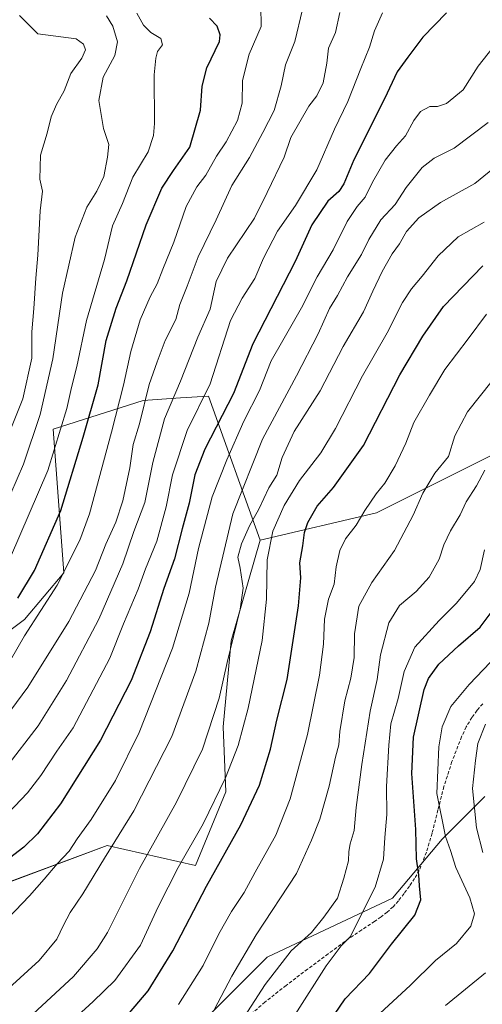
# Model space of a CAD drawing. Units: metres. Extents: x 610145 to 613580, y 4773276 to 4775646.
# Drawn here: x 612158 to 612296, y 4775180 to 4775475 of the extents above; entities that cross this region are included whole.
import ezdxf

# ---------------------------------------------------------------- set-up
doc = ezdxf.new("R2010")
doc.units = ezdxf.units.M
doc.header["$MEASUREMENT"] = 0
doc.linetypes.add('TRAZOSX2', pattern=[1.5, 1, -0.5])
for name, color, linetype, lineweight in [('Arbolado forestal CxS', 92, 'Continuous', 0), ('Curva de nivel maestra', 36, 'Continuous', 30), ('Curva de nivel normal', 36, 'Continuous', 0), ('Pastizal CxS', 92, 'Continuous', 0), ('Senda', 19, 'TRAZOSX2', 0)]:
    doc.layers.add(name, color=color, linetype=linetype, lineweight=lineweight)

# ---------------------------------------------------------------- blocks, each defined once
blk = doc.blocks.new('*U152')
at = {"layer": 'Pastizal CxS', "color": 92, "linetype": 'Continuous', "lineweight": 0}
for points in [[(612090.8277, 4775166.6469, 410.2548), (612116.5385, 4775190.4645, 417.5978), (612153.9685, 4775216.1255, 420.7658), (612183.9005, 4775227.2991, 412.8256), (612210.3873, 4775221.2781, 400.0802), (612219.4889, 4775243.3727, 401.4662), (612218.7077, 4775262.8967, 405.3008), (612221.0505, 4775288.6685, 407.2522), (612229.7145, 4775318.8707, 403.8892), (612264.6055, 4775327.0789, 391.7957), (612299.0555, 4775344.3021, 383.3398)], [(612297.0811, 4775241.9723, 360.5198), (612284.3199, 4775229.2111, 369.0741), (612269.4331, 4775211.4887, 375.8978), (612231.8605, 4775193.7669, 384.1606), (612209.8845, 4775171.7901, 387.616)]]:
    blk.add_polyline3d(points, dxfattribs=at)
blk = doc.blocks.new('*U154')
at = {"layer": 'Arbolado forestal CxS', "color": 92, "linetype": 'Continuous', "lineweight": 0}
blk.add_polyline3d([(612209.88, 4775171.79, 387.62), (612231.86, 4775193.77, 384.16), (612269.43, 4775211.49, 375.9), (612284.32, 4775229.21, 369.07), (612297.08, 4775241.97, 360.52)], dxfattribs=at)
blk = doc.blocks.new('*U162')
at = {"layer": 'Pastizal CxS', "color": 92, "linetype": 'Continuous', "lineweight": 0}
blk.add_polyline3d([(612297.0811, 4775241.9723, 360.5198), (612284.3199, 4775229.2111, 369.0741), (612269.4331, 4775211.4887, 375.8978), (612231.8605, 4775193.7669, 384.1606), (612209.8845, 4775171.7901, 387.616)], dxfattribs=at)
blk = doc.blocks.new('*U173')
at = {"layer": 'Arbolado forestal CxS', "color": 92, "linetype": 'Continuous', "lineweight": 0}
blk.add_polyline3d([(612297.0811, 4775241.9723, 360.5198), (612284.3199, 4775229.2111, 369.0741), (612269.4331, 4775211.4887, 375.8978), (612231.8605, 4775193.7669, 384.1606), (612209.8845, 4775171.7901, 387.616)], dxfattribs=at)
blk = doc.blocks.new('*U185')
at = {"layer": 'Curva de nivel normal', "color": 36, "linetype": 'Continuous', "lineweight": 0}
blk.add_polyline3d([(612152, 4775203.17, 420), (612160.57, 4775212.16, 420), (612165, 4775217.2, 420), (612168.9, 4775221.82, 420), (612172.44, 4775225.53, 420), (612174.9, 4775229.26, 420), (612179.05, 4775235.08, 420), (612186.42, 4775246.8, 420), (612193.49, 4775261.14, 420), (612203.49, 4775286.43, 420), (612208.45, 4775302.97, 420), (612211.3, 4775316.36, 420), (612215.36, 4775331.9, 420), (612219.8, 4775342.93, 420), (612224.87, 4775354.58, 420), (612229.52, 4775363.79, 420), (612233.01, 4775372.71, 420), (612236.56, 4775378.74, 420), (612242.18, 4775388.61, 420), (612246.85, 4775397.89, 420), (612251.6, 4775405.98, 420), (612255.87, 4775414.42, 420), (612258.88, 4775418.97, 420), (612261.29, 4775421.79, 420), (612263.44, 4775426.25, 420), (612267.26, 4775432.82, 420), (612270.61, 4775437.13, 420), (612273.38, 4775440.13, 420), (612275.86, 4775444.79, 420), (612277.86, 4775447.44, 420), (612280.61, 4775448.94, 420), (612282.89, 4775449, 420), (612285.58, 4775449.87, 420), (612290.58, 4775453.93, 420), (612295.09, 4775461.08, 420), (612299.59, 4775466.77, 420)], dxfattribs=at)
blk = doc.blocks.new('*U195')
at = {"layer": 'Curva de nivel normal', "color": 36, "linetype": 'Continuous', "lineweight": 0}
blk.add_polyline3d([(612205.31, 4775179.57, 395), (612212.7, 4775191.24, 395), (612217.36, 4775200.76, 395), (612221.16, 4775207.47, 395), (612225, 4775213.18, 395), (612228.27, 4775219.32, 395), (612234.48, 4775230.4, 395), (612238.78, 4775241.26, 395), (612243.97, 4775260.53, 395), (612247.52, 4775278.42, 395), (612248.7, 4775287.65, 395), (612249.07, 4775295.14, 395), (612250.28, 4775301.14, 395), (612251.94, 4775305.7, 395), (612252.52, 4775310.84, 395), (612253.65, 4775315.8, 395), (612255.36, 4775319.28, 395), (612258.52, 4775323.38, 395), (612261.18, 4775327.8, 395), (612264.56, 4775332.8, 395), (612267.12, 4775335.95, 395), (612270.26, 4775341.12, 395), (612273.44, 4775347.95, 395), (612275.88, 4775354.16, 395), (612280.5, 4775362.32, 395), (612285.13, 4775370.08, 395), (612292.13, 4775379.25, 395), (612297.58, 4775386.7, 395)], dxfattribs=at)
blk = doc.blocks.new('*U201')
at = {"layer": 'Curva de nivel normal', "color": 36, "linetype": 'Continuous', "lineweight": 0}
blk.add_polyline3d([(612302.7, 4775432.87, 410), (612294.11, 4775425.89, 410), (612283.86, 4775420.18, 410), (612277.31, 4775415.56, 410), (612273.62, 4775411.46, 410), (612271.5, 4775407.79, 410), (612269.38, 4775404.79, 410), (612266.31, 4775399.46, 410), (612263.54, 4775393.6, 410), (612260.79, 4775387.35, 410), (612254.64, 4775376.93, 410), (612247.7, 4775363.63, 410), (612239.99, 4775351.47, 410), (612236.38, 4775343.7, 410), (612234.72, 4775338.41, 410), (612232.38, 4775334.53, 410), (612229.31, 4775328.13, 410), (612226.57, 4775323.13, 410), (612224.14, 4775317.8, 410), (612223.1, 4775313.8, 410), (612223.77, 4775310.47, 410), (612224.65, 4775304.47, 410), (612223.75, 4775298.14, 410), (612219.91, 4775282.14, 410), (612217.49, 4775271.47, 410), (612212.51, 4775256.14, 410), (612204.72, 4775240.29, 410), (612193.56, 4775220.42, 410), (612183.97, 4775201.14, 410), (612180.92, 4775196.3, 410), (612173.77, 4775187.95, 410), (612160.25, 4775175.52, 410)], dxfattribs=at)
blk = doc.blocks.new('*U202')
at = {"layer": 'Curva de nivel normal', "color": 36, "linetype": 'Continuous', "lineweight": 0}
blk.add_polyline3d([(612299.32, 4775366.66, 390), (612291.93, 4775357.4, 390), (612288.08, 4775350.16, 390), (612286.22, 4775343.92, 390), (612282.1, 4775339, 390), (612278.49, 4775332.97, 390), (612275.67, 4775326.34, 390), (612270.08, 4775315.8, 390), (612263.2, 4775306.18, 390), (612259.33, 4775299.11, 390), (612258.07, 4775290.8, 390), (612257.92, 4775283.63, 390), (612256.98, 4775277.49, 390), (612255.11, 4775270.63, 390), (612253.65, 4775261.44, 390), (612253.32, 4775257.46, 390), (612252.32, 4775253.78, 390), (612250.48, 4775245.04, 390), (612247.64, 4775235.15, 390), (612245.18, 4775228.86, 390), (612240.62, 4775218.83, 390), (612228.58, 4775200.53, 390), (612221.25, 4775188.11, 390), (612215.95, 4775177.96, 390)], dxfattribs=at)
blk = doc.blocks.new('*U206')
at = {"layer": 'Curva de nivel normal', "color": 36, "linetype": 'Continuous', "lineweight": 0}
blk.add_polyline3d([(612215.58, 4775161.25, 385), (612231.24, 4775185.57, 385), (612239.07, 4775195.69, 385), (612245.14, 4775201.21, 385), (612248.86, 4775205.8, 385), (612252.98, 4775211.47, 385), (612254.89, 4775217.44, 385), (612256.29, 4775222.67, 385), (612256.3, 4775225.44, 385), (612256.72, 4775227.8, 385), (612257.93, 4775231.8, 385), (612258.56, 4775238.66, 385), (612260.21, 4775251.54, 385), (612262.76, 4775267.61, 385), (612264.8, 4775277.12, 385), (612265.8, 4775284.47, 385), (612268.35, 4775294.09, 385), (612271.5, 4775299.31, 385), (612276.51, 4775303.5, 385), (612280.45, 4775307.82, 385), (612283.38, 4775313.14, 385), (612284.83, 4775317.47, 385), (612286.8, 4775321.69, 385), (612289.72, 4775326.43, 385), (612291.52, 4775330.34, 385), (612294.66, 4775335.21, 385), (612297.13, 4775339.88, 385)], dxfattribs=at)
blk = doc.blocks.new('*U214')
at = {"layer": 'Curva de nivel normal', "color": 36, "linetype": 'Continuous', "lineweight": 0}
blk.add_polyline3d([(612154.35, 4775184.48, 415), (612163.49, 4775192.8, 415), (612168.81, 4775199.14, 415), (612170.75, 4775203.41, 415), (612172.79, 4775207.22, 415), (612176.54, 4775212.73, 415), (612183.05, 4775223.43, 415), (612191.83, 4775237.71, 415), (612203.25, 4775259.93, 415), (612210.51, 4775279.57, 415), (612214.39, 4775293.93, 415), (612216.39, 4775304.8, 415), (612221.55, 4775326.8, 415), (612230.44, 4775349.13, 415), (612240.7, 4775368.13, 415), (612247.14, 4775380.77, 415), (612250.59, 4775388.39, 415), (612252.99, 4775392.24, 415), (612255.98, 4775397.83, 415), (612260.11, 4775404.61, 415), (612262.31, 4775409.06, 415), (612265.95, 4775414.94, 415), (612270.21, 4775419.6, 415), (612273.53, 4775424.7, 415), (612278.32, 4775430.62, 415), (612281.89, 4775433.46, 415), (612287.96, 4775436.46, 415), (612298.13, 4775444.16, 415)], dxfattribs=at)
blk = doc.blocks.new('*U216')
at = {"layer": 'Curva de nivel normal', "color": 36, "linetype": 'Continuous', "lineweight": 0}
blk.add_polyline3d([(612297.06, 4775315.93, 380), (612295.76, 4775310.07, 380), (612294.03, 4775306.52, 380), (612288.62, 4775299.97, 380), (612283.46, 4775294.76, 380), (612276.12, 4775286.8, 380), (612272.9, 4775279.47, 380), (612271.12, 4775271.38, 380), (612268.92, 4775263.78, 380), (612268.35, 4775257.38, 380), (612267.64, 4775244.98, 380), (612267.71, 4775236.53, 380), (612267.16, 4775229.65, 380), (612266.75, 4775223.14, 380), (612264.2, 4775214.8, 380), (612256.72, 4775199.84, 380), (612254.09, 4775197.14, 380), (612249.53, 4775191.14, 380), (612240.21, 4775176.63, 380)], dxfattribs=at)
blk = doc.blocks.new('*U224')
at = {"layer": 'Curva de nivel normal', "color": 36, "linetype": 'Continuous', "lineweight": 0}
for points in [[(612297.33, 4775263.72, 365), (612295, 4775257.86, 365), (612294.35, 4775252.8, 365), (612293.46, 4775244.4, 365), (612294.58, 4775232.59, 365), (612296.51, 4775225.2, 365)], [(612297.36, 4775189.04, 365), (612285.32, 4775179.27, 365)]]:
    blk.add_polyline3d(points, dxfattribs=at)
blk = doc.blocks.new('*U225')
at = {"layer": 'Curva de nivel normal', "color": 36, "linetype": 'Continuous', "lineweight": 0}
blk.add_polyline3d([(612305.11, 4775288.88, 370), (612292.39, 4775275.62, 370), (612286.96, 4775268.99, 370), (612284.36, 4775262.92, 370), (612283.32, 4775256.88, 370), (612282.74, 4775242.84, 370), (612285.35, 4775229.98, 370), (612286.84, 4775225.74, 370), (612288.41, 4775220.64, 370), (612292.64, 4775211.54, 370), (612293.98, 4775206.77, 370), (612292.88, 4775203.04, 370), (612288.62, 4775197.88, 370), (612282.38, 4775192.82, 370), (612274.7, 4775185.31, 370), (612265.75, 4775176.95, 370)], dxfattribs=at)
blk = doc.blocks.new('*U243')
at = {"layer": 'Curva de nivel normal', "color": 36, "linetype": 'Continuous', "lineweight": 0}
blk.add_polyline3d([(612296.95, 4775414.29, 405), (612289.17, 4775409.91, 405), (612283.09, 4775404.19, 405), (612278.3, 4775398.07, 405), (612275.09, 4775394.3, 405), (612272.48, 4775390.2, 405), (612267.86, 4775381.11, 405), (612260.46, 4775368.16, 405), (612252.38, 4775352.38, 405), (612247.95, 4775345.04, 405), (612241.58, 4775336.77, 405), (612236.97, 4775329.26, 405), (612233.59, 4775321.56, 405), (612231.83, 4775312.99, 405), (612231.65, 4775301.21, 405), (612230.37, 4775288.82, 405), (612226.13, 4775268.52, 405), (612223.19, 4775257.32, 405), (612219.36, 4775247.53, 405), (612212.64, 4775233.8, 405), (612205.22, 4775220.64, 405), (612199.22, 4775208.84, 405), (612193.89, 4775197.36, 405), (612186.16, 4775186.8, 405), (612179.67, 4775180.47, 405), (612169.12, 4775170.8, 405)], dxfattribs=at)
blk = doc.blocks.new('*U244')
at = {"layer": 'Curva de nivel maestra', "color": 36, "linetype": 'Continuous', "lineweight": 30}
blk.add_polyline3d([(612187.82, 4775173.82, 400), (612196.19, 4775183.73, 400), (612203.58, 4775195.72, 400), (612213.62, 4775215.04, 400), (612223.94, 4775233.44, 400), (612229.6, 4775245.36, 400), (612232.89, 4775256.15, 400), (612234.8, 4775264.9, 400), (612237.84, 4775277.07, 400), (612241.23, 4775299.14, 400), (612241.91, 4775307.53, 400), (612241.66, 4775312.04, 400), (612242.58, 4775317.2, 400), (612243.02, 4775321.14, 400), (612244.01, 4775324.13, 400), (612246.84, 4775329.12, 400), (612251.74, 4775334.64, 400), (612260.73, 4775347.3, 400), (612271.65, 4775368.5, 400), (612278.53, 4775380.08, 400), (612284.7, 4775388.95, 400), (612296.55, 4775401.15, 400)], dxfattribs=at)
blk = doc.blocks.new('*U247')
at = {"layer": 'Curva de nivel maestra', "color": 36, "linetype": 'Continuous', "lineweight": 30}
blk.add_polyline3d([(612285.67, 4775477.03, 425), (612278.49, 4775469.79, 425), (612274.03, 4775463.79, 425), (612270.88, 4775459.33, 425), (612267.01, 4775451.28, 425), (612257.84, 4775433, 425), (612254.86, 4775425.79, 425), (612253.36, 4775423.46, 425), (612250, 4775420.54, 425), (612245.21, 4775413.51, 425), (612240.25, 4775402.44, 425), (612227.52, 4775377.81, 425), (612221.8, 4775362.85, 425), (612213.17, 4775346.14, 425), (612210.17, 4775338.46, 425), (612208.51, 4775330.01, 425), (612206.32, 4775322.24, 425), (612204.12, 4775313.31, 425), (612200.92, 4775304.36, 425), (612196.76, 4775291.4, 425), (612191.11, 4775276.79, 425), (612181.85, 4775258.87, 425), (612169.86, 4775239.75, 425), (612162.99, 4775230.8, 425), (612158.88, 4775226.74, 425), (612142.77, 4775214.46, 425)], dxfattribs=at)
blk = doc.blocks.new('*U256')
at = {"layer": 'Curva de nivel maestra', "color": 36, "linetype": 'Continuous', "lineweight": 30}
blk.add_polyline3d([(612249.06, 4775172.2, 375), (612255.24, 4775181.3, 375), (612262.51, 4775188.9, 375), (612269.09, 4775197.64, 375), (612276.16, 4775206.35, 375), (612277.96, 4775211, 375), (612277.54, 4775215.13, 375), (612277.34, 4775218.49, 375), (612276.68, 4775223.25, 375), (612276.48, 4775232.05, 375), (612275.28, 4775248.84, 375), (612275.72, 4775259.74, 375), (612278.94, 4775274.05, 375), (612280.27, 4775277.39, 375), (612283.31, 4775281.69, 375), (612289.24, 4775287.16, 375), (612295.69, 4775292.8, 375), (612306.47, 4775307.22, 375)], dxfattribs=at)

msp = doc.modelspace()

# ---------------------------------------------------------------- linework, layer by layer
at = {"layer": 'Arbolado forestal CxS', "color": 92, "linetype": 'Continuous', "lineweight": 0}
for points in [[(612299.06, 4775344.3, 383.34), (612264.61, 4775327.08, 391.8), (612229.71, 4775318.87, 403.89), (612214.24, 4775362.05, 425.75), (612205.82, 4775361.52, 430.09), (612194.63, 4775360.81, 436.73), (612167.69, 4775352.18, 453.17), (612170.92, 4775309.05, 441.8), (612159.07, 4775295.03, 443.33), (612146.96, 4775286.06, 446.64)], [(612146.96, 4775286.06, 446.64), (612159.07, 4775295.03, 443.33), (612170.92, 4775309.05, 441.8), (612167.69, 4775352.18, 453.17), (612194.63, 4775360.81, 436.73), (612205.82, 4775361.52, 430.09), (612214.24, 4775362.05, 425.75), (612229.71, 4775318.87, 403.89)], [(612299.06, 4775344.3, 383.34), (612264.61, 4775327.08, 391.8), (612229.71, 4775318.87, 403.89)]]:
    msp.add_polyline3d(points, dxfattribs=at)
at = {"layer": 'Curva de nivel maestra', "color": 36, "linetype": 'Continuous', "lineweight": 30}
msp.add_polyline3d([(612157.09, 4775301.52, 450), (612162.07, 4775309.74, 450), (612170.02, 4775327.82, 450), (612176.72, 4775349.72, 450), (612181.2, 4775365.46, 450), (612183.6, 4775378.79, 450), (612186.55, 4775388.5, 450), (612189.74, 4775396.63, 450), (612195.55, 4775413.5, 450), (612200.23, 4775424.46, 450), (612203.74, 4775429.79, 450), (612208.66, 4775436.73, 450), (612211.89, 4775447.86, 450), (612212.38, 4775455.08, 450), (612213.79, 4775460.54, 450), (612217.54, 4775468.43, 450), (612217.8, 4775470.44, 450), (612216.84, 4775473.04, 450), (612214.58, 4775475.45, 450)], dxfattribs=at)
at = {"layer": 'Curva de nivel normal', "color": 36, "linetype": 'Continuous', "lineweight": 0}
for points in [[(612149.52, 4775260.54, 440), (612160.08, 4775274.8, 440), (612172.38, 4775294.47, 440), (612180.4, 4775309.8, 440), (612183.46, 4775317.67, 440), (612186.52, 4775324.28, 440), (612188.58, 4775330.66, 440), (612190.66, 4775340.56, 440), (612191.72, 4775347.58, 440), (612193.53, 4775353.78, 440), (612196.47, 4775365.6, 440), (612198.88, 4775372.37, 440), (612201.3, 4775378.81, 440), (612204.48, 4775385.03, 440), (612205.65, 4775389.6, 440), (612207.82, 4775395.03, 440), (612211.16, 4775403.9, 440), (612216.53, 4775415, 440), (612221.25, 4775425.28, 440), (612226.53, 4775433.65, 440), (612230.57, 4775441.16, 440), (612233.98, 4775447.79, 440), (612236.1, 4775455.13, 440), (612237.35, 4775461.46, 440), (612240.2, 4775468.46, 440), (612242.45, 4775478.04, 440)], [(612152.62, 4775278.88, 445), (612159.13, 4775290.14, 445), (612168.87, 4775305.4, 445), (612175.64, 4775318.84, 445), (612178.63, 4775326.73, 445), (612185.14, 4775351.28, 445), (612188.78, 4775365.36, 445), (612190.97, 4775375.49, 445), (612193.81, 4775384.98, 445), (612196.77, 4775391.89, 445), (612198.91, 4775395.78, 445), (612200.54, 4775400.16, 445), (612203.86, 4775408.24, 445), (612207.53, 4775418.92, 445), (612210.72, 4775424.91, 445), (612213.44, 4775428.37, 445), (612216.68, 4775434.11, 445), (612219.52, 4775438.37, 445), (612222.95, 4775444.79, 445), (612224.35, 4775449.99, 445), (612224.49, 4775456.74, 445), (612226.5, 4775464.68, 445), (612230.04, 4775472.96, 445), (612230, 4775479.13, 445)], [(612153.12, 4775328.46, 460), (612158.76, 4775341.62, 460), (612163.75, 4775356.6, 460), (612167.6, 4775373.25, 460), (612170.53, 4775392.95, 460), (612174.26, 4775409.79, 460), (612177.79, 4775418.81, 460), (612180.83, 4775423.53, 460), (612182.86, 4775427.98, 460), (612183.95, 4775433.79, 460), (612184.4, 4775437.6, 460), (612182.79, 4775442.35, 460), (612181.35, 4775450.76, 460), (612182.68, 4775457.74, 460), (612186.19, 4775464.3, 460), (612186.99, 4775468.36, 460), (612185.58, 4775473.01, 460), (612183.71, 4775476.14, 460)], [(612153.45, 4775250.57, 435), (612163.17, 4775263.14, 435), (612171.69, 4775276.8, 435), (612181.43, 4775295.14, 435), (612188.6, 4775311.8, 435), (612191.9, 4775321.47, 435), (612195.18, 4775330.18, 435), (612197.59, 4775342.12, 435), (612201.11, 4775355.26, 435), (612205.85, 4775366.56, 435), (612211.08, 4775379.79, 435), (612214.78, 4775388.13, 435), (612216.61, 4775396.46, 435), (612220, 4775403.46, 435), (612228.1, 4775415.46, 435), (612231.9, 4775423.13, 435), (612236.92, 4775433.79, 435), (612239, 4775439.62, 435), (612244.33, 4775449.04, 435), (612246.79, 4775452.17, 435), (612248.67, 4775456.06, 435), (612249.71, 4775461.95, 435), (612250.24, 4775466.45, 435), (612252.3, 4775471.18, 435), (612253.67, 4775477.16, 435)], [(612153.57, 4775348.79, 465), (612158.57, 4775361.3, 465), (612161.32, 4775373.48, 465), (612161.29, 4775381.32, 465), (612161.89, 4775388.37, 465), (612162.45, 4775397.47, 465), (612163.14, 4775404.35, 465), (612163.82, 4775417.68, 465), (612164.48, 4775423.59, 465), (612163.72, 4775427.13, 465), (612163.85, 4775434.32, 465), (612165.88, 4775440.95, 465), (612167.07, 4775445.89, 465), (612168.65, 4775449.57, 465), (612170.98, 4775453.7, 465), (612172.96, 4775458.85, 465), (612176.28, 4775463.47, 465), (612177.37, 4775465.99, 465), (612176.75, 4775467.63, 465), (612174.6, 4775469.28, 465), (612163.09, 4775470.75, 465), (612157.55, 4775476.24, 465)], [(612154.17, 4775236.96, 430), (612160.02, 4775243.12, 430), (612163.97, 4775248.24, 430), (612168.79, 4775255.57, 430), (612173.65, 4775262.58, 430), (612184.64, 4775283.47, 430), (612188.81, 4775293.8, 430), (612193.17, 4775304.14, 430), (612195.36, 4775310.24, 430), (612198.74, 4775318.53, 430), (612201.62, 4775328.89, 430), (612203.48, 4775338.46, 430), (612207.87, 4775351.79, 430), (612214.8, 4775365.78, 430), (612220.9, 4775384.79, 430), (612224.33, 4775391.46, 430), (612228.14, 4775397.35, 430), (612230.75, 4775403.44, 430), (612234.98, 4775411.54, 430), (612240.33, 4775419.26, 430), (612246.78, 4775429.97, 430), (612252.01, 4775442.13, 430), (612256.09, 4775450.46, 430), (612259.96, 4775460.38, 430), (612262.59, 4775466.81, 430), (612264.08, 4775471.7, 430), (612266.41, 4775477.08, 430)], [(612154.88, 4775313.8, 455), (612166.1, 4775339.74, 455), (612171.76, 4775358.38, 455), (612173.17, 4775364.69, 455), (612174.8, 4775370.93, 455), (612177.7, 4775384.73, 455), (612183.07, 4775403.11, 455), (612185.5, 4775413.13, 455), (612188.48, 4775419.85, 455), (612191.56, 4775427.74, 455), (612196.17, 4775435.35, 455), (612197.79, 4775440.23, 455), (612198.06, 4775443.84, 455), (612197.99, 4775458.46, 455), (612198.5, 4775463.46, 455), (612199, 4775465.46, 455), (612200.47, 4775467.46, 455), (612199.93, 4775469.4, 455), (612196.95, 4775471.14, 455), (612194.8, 4775473.34, 455), (612192.81, 4775476.94, 455)]]:
    msp.add_polyline3d(points, dxfattribs=at)
at = {"layer": 'Pastizal CxS', "color": 92, "linetype": 'Continuous', "lineweight": 0}
for points in [[(611977.26, 4775465.32, 459.71), (611956.78, 4775471.78, 451.61), (611942.23, 4775462.62, 448.49), (611913.99, 4775409.3, 444.07), (611914.47, 4775361.89, 446.07), (611913.29, 4775323.61, 443.45), (611936.77, 4775280.13, 445.21), (611973.77, 4775224.13, 436.95), (612011.17, 4775184.64, 423.17), (612043.85, 4775164.13, 413), (612090.83, 4775166.65, 410.25), (612116.54, 4775190.46, 417.6), (612153.97, 4775216.13, 420.77), (612183.9, 4775227.3, 412.83), (612210.39, 4775221.28, 400.08), (612219.49, 4775243.37, 401.47), (612218.71, 4775262.9, 405.3), (612221.05, 4775288.67, 407.25), (612229.71, 4775318.87, 403.89)], [(611977.26, 4775465.32, 459.71), (611956.78, 4775471.78, 451.61), (611942.23, 4775462.62, 448.49), (611913.99, 4775409.3, 444.07), (611914.47, 4775361.89, 446.07), (611913.29, 4775323.61, 443.45), (611936.77, 4775280.13, 445.21), (611973.77, 4775224.13, 436.95), (612011.17, 4775184.64, 423.17), (612043.85, 4775164.13, 413), (612090.83, 4775166.65, 410.25), (612116.54, 4775190.46, 417.6), (612153.97, 4775216.13, 420.77), (612183.9, 4775227.3, 412.83), (612210.39, 4775221.28, 400.08), (612219.49, 4775243.37, 401.47), (612218.71, 4775262.9, 405.3), (612221.05, 4775288.67, 407.25), (612229.71, 4775318.87, 403.89)], [(612146.96, 4775286.06, 446.64), (612159.07, 4775295.03, 443.33), (612170.92, 4775309.05, 441.8), (612167.69, 4775352.18, 453.17), (612194.63, 4775360.81, 436.73), (612205.82, 4775361.52, 430.09), (612214.24, 4775362.05, 425.75), (612229.71, 4775318.87, 403.89), (612221.05, 4775288.67, 407.25), (612218.71, 4775262.9, 405.3), (612219.49, 4775243.37, 401.47), (612210.39, 4775221.28, 400.08), (612183.9, 4775227.3, 412.83), (612153.97, 4775216.13, 420.77)], [(612146.96, 4775286.06, 446.64), (612159.07, 4775295.03, 443.33), (612170.92, 4775309.05, 441.8), (612167.69, 4775352.18, 453.17), (612194.63, 4775360.81, 436.73), (612205.82, 4775361.52, 430.09), (612214.24, 4775362.05, 425.75), (612229.71, 4775318.87, 403.89)], [(612299.06, 4775344.3, 383.34), (612264.61, 4775327.08, 391.8), (612229.71, 4775318.87, 403.89)]]:
    msp.add_polyline3d(points, dxfattribs=at)
at = {"layer": 'Senda', "color": 19, "linetype": 'TRAZOSX2', "lineweight": 0}
msp.add_lwpolyline([(612296.48, 4775269.81), (612294.79, 4775267.83), (612293.26, 4775265.71), (612291.55, 4775262.87), (612290.14, 4775259.89), (612287.26, 4775252.43), (612284.85, 4775244.94), (612283.06, 4775237.93), (612281.31, 4775230.93), (612279.62, 4775225.31), (612277.44, 4775219.82), (612276.07, 4775217.39), (612274.49, 4775215.07), (612272.91, 4775212.84), (612271.21, 4775210.67), (612269.63, 4775208.91), (612267.87, 4775207.33), (612266, 4775205.89), (612264.08, 4775204.53), (612260.2, 4775201.95), (612256.35, 4775199.34), (612250.14, 4775194.81), (612243.98, 4775190.21), (612237.54, 4775185.29), (612231.18, 4775180.3), (612225.01, 4775174.89)], dxfattribs=at)

# ---------------------------------------------------------------- block references
at = {"layer": 'Arbolado forestal CxS', "color": 92, "linetype": 'Continuous', "lineweight": 0}
for name in ['*U154', '*U173']:
    msp.add_blockref(name, (0, 0), dxfattribs=at)
at = {"layer": 'Curva de nivel maestra', "color": 36, "linetype": 'Continuous', "lineweight": 30}
for name in ['*U256', '*U244', '*U247']:
    msp.add_blockref(name, (0, 0), dxfattribs=at)
at = {"layer": 'Curva de nivel normal', "color": 36, "linetype": 'Continuous', "lineweight": 0}
for name in ['*U224', '*U216', '*U206', '*U225', '*U202', '*U195', '*U243', '*U201', '*U214', '*U185']:
    msp.add_blockref(name, (0, 0), dxfattribs=at)
at = {"layer": 'Pastizal CxS', "color": 92, "linetype": 'Continuous', "lineweight": 0}
for name in ['*U152', '*U162']:
    msp.add_blockref(name, (0, 0), dxfattribs=at)

doc.saveas('drawing.dxf')
